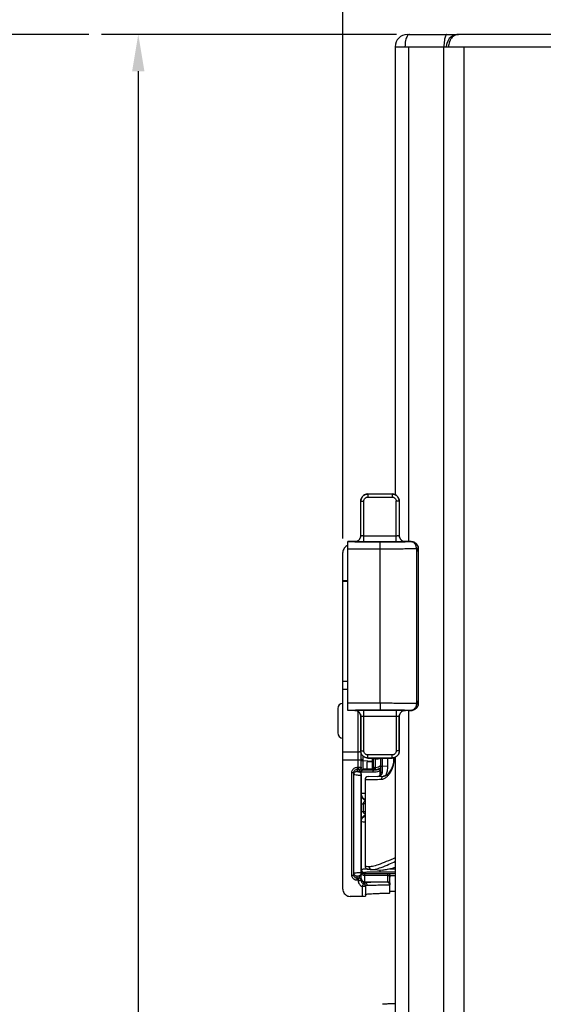
# Model space of a CAD drawing. Units: inches. Extents: x 236.2 to 252.6, y 206.6 to 227.7.
# Drawn here: x 244.3 to 246.8, y 220.4 to 225.2 of the extents above; entities that cross this region are included whole.
import ezdxf

# ---------------------------------------------------------------- set-up
doc = ezdxf.new("R2010")
doc.units = ezdxf.units.IN
doc.header["$MEASUREMENT"] = 0
doc.layers.add('A-DTL-3', color=7, linetype='Continuous')
doc.styles.add('ARIALB', font='ARIALBD.TTF')
doc.dimstyles.get("Standard").update_dxf_attribs({"dimtxt": 0.18, "dimasz": 0.18, "dimexe": 0.18, "dimexo": 0.0625, "dimgap": 0.09, "dimtad": 0, "dimzin": 0, "dimdsep": 46, "dimtxsty": 'ARIALB', "dimcen": 0.09, "dimclrt": 256, "dimadec": 0, "dimazin": 0, "dimtfac": 1, "dimtofl": 0, "dimtmove": 0, "dimatfit": 3, "dimfxl": 1, "dimtolj": 1, "dimtzin": 0, "dimarcsym": 0})

# ---------------------------------------------------------------- blocks, each defined once
blk = doc.blocks.new('*D51')
at = {"layer": 'A-DTL-3', "color": 0, "lineweight": -2}
for p, q in [((246.0993, 225.0952), (244.6556, 225.0952)), ((244.8356, 224.9152), (244.8356, 218.9068)), ((244.8356, 209.6471), (244.8356, 215.6556)), ((246.0993, 209.4671), (244.6556, 209.4671))]:
    blk.add_line(p, q, dxfattribs=at)
at = {"layer": 'A-DTL-3', "color": 0}
for points in [[(244.8056, 224.9152), (244.8656, 224.9152), (244.8356, 225.0952)], [(244.8056, 209.6471), (244.8656, 209.6471), (244.8356, 209.4671)]]:
    blk.add_solid(points, dxfattribs=at)
at = {"layer": 'Defpoints', "color": 0}
for p in [(246.1618, 225.0952), (244.8356, 209.4671), (246.1618, 209.4671)]:
    blk.add_point(p, dxfattribs=at)
at = {"layer": 'A-DTL-3', "insert": (244.8356, 217.2812), "char_height": 0.18, "attachment_point": 5, "rotation": 90, "style": 'ARIALB'}
blk.add_mtext('\\A1;ORDERED SHADE WIDTH', dxfattribs=at)
blk = doc.blocks.new('*D52')
at = {"layer": 'A-DTL-3', "color": 0, "lineweight": -2}
for p, q in [((245.837, 222.631), (245.837, 226.5032)), ((249.3786, 225.0977), (249.3786, 226.5032)), ((246.017, 226.3232), (246.4982, 226.3232)), ((249.1986, 226.3232), (248.7174, 226.3232))]:
    blk.add_line(p, q, dxfattribs=at)
at = {"layer": 'A-DTL-3', "color": 0}
for points in [[(246.017, 226.3532), (246.017, 226.2932), (245.837, 226.3232)], [(249.1986, 226.3532), (249.1986, 226.2932), (249.3786, 226.3232)]]:
    blk.add_solid(points, dxfattribs=at)
at = {"layer": 'Defpoints', "color": 0}
for p in [(249.3786, 226.3232), (249.3786, 225.0352), (245.837, 222.5685)]:
    blk.add_point(p, dxfattribs=at)
at = {"layer": 'A-DTL-3', "insert": (247.6078, 226.3232), "char_height": 0.18, "attachment_point": 5, "style": 'ARIALB'}
blk.add_mtext('\\A1;STACK HEIGHT *', dxfattribs=at)
blk = doc.blocks.new('*D54')
at = {"layer": 'A-DTL-3', "color": 0, "lineweight": -2}
for p, q in [((244.5931, 225.0952), (243.7059, 225.0952)), ((243.8859, 224.9152), (243.8859, 221.0102)), ((243.8859, 209.6471), (243.8859, 213.5522)), ((244.5931, 209.4671), (243.7059, 209.4671))]:
    blk.add_line(p, q, dxfattribs=at)
at = {"layer": 'A-DTL-3', "color": 0}
for points in [[(243.8559, 224.9152), (243.9159, 224.9152), (243.8859, 225.0952)], [(243.8559, 209.6471), (243.9159, 209.6471), (243.8859, 209.4671)]]:
    blk.add_solid(points, dxfattribs=at)
at = {"layer": 'Defpoints', "color": 0}
for p in [(244.6556, 225.0952), (243.8859, 209.4671), (244.6556, 209.4671)]:
    blk.add_point(p, dxfattribs=at)
at = {"layer": 'A-DTL-3', "insert": (243.8859, 217.2812), "char_height": 0.18, "attachment_point": 5, "rotation": 90, "style": 'ARIALB'}
blk.add_mtext('\\A1;EXTERNAL BATTERY PACK FOR SHADES 14 1/2" TO 20 1/2"', dxfattribs=at)

msp = doc.modelspace()

# ---------------------------------------------------------------- linework, layer by layer
at = {"color": 7, "linetype": 'Continuous'}
for p, q in [((246.1521, 225.0952), (246.4015, 225.0952)), ((247.6122, 225.0952), (246.402, 225.0952)), ((246.0921, 225.0352), (249.3786, 225.0352)), ((246.0946, 222.8439), (246.0946, 225.0352)), ((246.3296, 209.5271), (246.3296, 225.0352)), ((246.4296, 209.5271), (246.4296, 225.0352)), ((245.9591, 222.8486), (246.0771, 222.8486)), ((245.9241, 222.6456), (245.9241, 222.8136)), ((246.1121, 222.8136), (246.1121, 222.6456)), ((245.8606, 221.7906), (245.8606, 222.6156)), ((245.8941, 222.6156), (245.8606, 222.6156)), ((246.1706, 222.6156), (246.1421, 222.6156)), ((246.1789, 222.6151), (246.179, 222.6151)), ((246.2044, 222.5901), (246.2043, 222.5905)), ((246.2044, 222.5898), (246.2044, 222.5901)), ((245.8366, 220.9165), (245.8366, 222.5633)), ((246.2052, 222.5682), (246.2052, 221.8381)), ((246.2054, 222.5743), (246.2055, 222.5774)), ((246.2056, 222.5814), (246.2056, 222.582)), ((246.2056, 221.8276), (246.2055, 221.8291)), ((246.2056, 221.8261), (246.2056, 221.8276)), ((246.2056, 221.8259), (246.2056, 221.8261)), ((246.2056, 221.8256), (246.2056, 221.8259)), ((245.8111, 221.7996), (245.8111, 221.6807)), ((245.8941, 221.7906), (245.8606, 221.7906)), ((246.1706, 221.7906), (246.1421, 221.7906)), ((245.9241, 221.7606), (245.9241, 221.5926)), ((246.1121, 221.5926), (246.1121, 221.7606)), ((245.9266, 220.9583), (245.9266, 221.5797)), ((245.9546, 221.5055), (245.9546, 221.5395)), ((245.9816, 221.5393), (245.9546, 221.5395)), ((245.9591, 221.5576), (246.0771, 221.5576)), ((245.9816, 221.5069), (245.9816, 221.5576)), ((245.9866, 221.5109), (245.9866, 221.5534)), ((246.0216, 221.4832), (246.0216, 221.5576)), ((246.0549, 221.5576), (246.0549, 221.5189)), ((246.0946, 212.5939), (246.0946, 221.5623)), ((245.8906, 220.9851), (245.8906, 221.4875)), ((245.9451, 221.4524), (245.9451, 221.0293)), ((245.9599, 221.4674), (246.0378, 221.4687)), ((245.9592, 221.0143), (245.9594, 221.0142)), ((245.9594, 221.0142), (245.9597, 221.0142)), ((245.9597, 221.0142), (245.96, 221.0142)), ((245.96, 221.0142), (245.9604, 221.0142)), ((245.9604, 221.0142), (245.9611, 221.0141)), ((245.9611, 221.0141), (245.962, 221.014)), ((245.962, 221.014), (245.9633, 221.0139)), ((245.9633, 221.0139), (245.9655, 221.0137)), ((245.9655, 221.0137), (245.9694, 221.0135)), ((245.9694, 221.0135), (245.978, 221.0129)), ((245.9782, 221.0129), (245.9786, 221.0129)), ((245.9787, 221.0129), (246.0316, 221.0101)), ((246.0666, 220.8978), (246.0666, 220.9828)), ((245.9466, 220.9346), (245.9466, 220.8817)), ((245.9316, 220.8815), (245.8716, 220.8815))]:
    msp.add_line(p, q, dxfattribs=at)
at = {"color": 9, "linetype": 'Continuous'}
for p, q in [((246.1597, 222.6156), (246.1597, 225.0352)), ((245.9591, 222.8486), (245.9592, 222.8486)), ((245.9592, 222.8486), (245.9592, 222.8336)), ((245.9592, 222.8486), (246.0771, 222.8486)), ((245.9592, 222.8336), (246.0771, 222.8336)), ((246.0771, 222.8486), (246.0771, 222.8336)), ((246.0771, 222.8486), (246.0771, 222.8486)), ((245.9241, 222.8136), (245.9242, 222.8136)), ((245.9242, 222.6456), (245.9242, 222.8136)), ((245.9242, 222.8136), (245.9392, 222.8136)), ((245.9392, 222.6148), (245.9392, 222.8136)), ((246.0971, 222.6148), (246.0971, 222.8136)), ((246.1121, 222.8136), (246.0971, 222.8136)), ((246.1121, 222.8136), (246.1121, 222.6456)), ((246.1121, 222.8136), (246.1121, 222.8136)), ((245.9241, 222.6456), (245.9242, 222.6456)), ((245.9392, 222.6448), (246.0971, 222.6448)), ((246.1121, 222.6456), (246.1121, 222.6456)), ((246.0181, 222.6143), (245.8606, 222.6143)), ((245.8941, 222.6156), (245.8942, 222.6156)), ((245.9392, 222.6148), (246.0971, 222.6148)), ((246.0181, 222.5793), (246.0181, 222.6143)), ((246.1421, 222.6156), (246.1421, 222.6156)), ((246.1706, 222.6156), (246.1706, 222.6156)), ((246.2041, 222.5912), (246.2041, 222.5911)), ((246.0181, 222.5793), (245.8606, 222.5793)), ((246.0181, 221.827), (246.0181, 222.5793)), ((246.1967, 222.5805), (246.1967, 221.8257)), ((246.205, 222.5682), (246.205, 221.8381)), ((246.2052, 222.5682), (246.205, 222.5682)), ((246.2056, 222.5804), (246.2056, 222.5806)), ((246.2056, 222.5803), (246.2056, 222.5804)), ((245.8606, 222.424), (245.8366, 222.424)), ((245.8606, 222.4212), (245.8366, 222.4212)), ((245.8606, 221.9317), (245.8366, 221.9317)), ((245.8606, 221.8928), (245.8366, 221.8928)), ((245.8606, 221.827), (246.0181, 221.827)), ((246.0181, 221.827), (246.0181, 221.792)), ((246.2052, 221.8381), (246.205, 221.8381)), ((246.2056, 221.8259), (246.2056, 221.8257)), ((246.2056, 221.8242), (246.2056, 221.8242)), ((245.8606, 221.792), (246.0181, 221.792)), ((245.8942, 221.7907), (245.8941, 221.7906)), ((245.9116, 221.5486), (245.9116, 221.785)), ((245.9392, 221.5927), (245.9392, 221.7915)), ((246.0971, 221.7915), (245.9392, 221.7915)), ((246.0971, 221.7915), (246.0971, 221.5927)), ((246.1421, 221.7906), (246.1421, 221.7907)), ((246.1597, 212.3656), (246.1597, 221.7906)), ((246.1706, 221.7907), (246.1706, 221.7906)), ((245.9242, 221.7607), (245.9241, 221.7606)), ((245.9242, 221.5927), (245.9242, 221.7607)), ((246.0971, 221.7615), (245.9392, 221.7615)), ((246.1121, 221.7607), (246.1121, 221.5927)), ((246.1121, 221.7606), (246.1121, 221.7607)), ((245.8366, 221.5875), (245.9116, 221.5875)), ((245.9242, 221.5927), (245.9241, 221.5926)), ((245.9242, 221.5927), (245.9392, 221.5927)), ((245.9592, 221.5577), (245.9592, 221.5727)), ((246.0771, 221.5727), (245.9592, 221.5727)), ((246.0771, 221.5577), (246.0771, 221.5727)), ((246.1121, 221.5927), (246.0971, 221.5927)), ((246.1121, 221.5926), (246.1121, 221.5927)), ((245.8366, 221.5486), (245.9266, 221.5486)), ((245.9116, 221.5125), (245.9116, 221.5486)), ((245.9361, 221.5065), (245.9361, 221.5663)), ((245.9816, 221.5413), (245.9361, 221.5437)), ((245.9592, 221.5577), (245.9591, 221.5576)), ((246.0771, 221.5577), (245.9592, 221.5577)), ((245.9816, 221.5523), (245.9866, 221.5523)), ((245.9966, 221.5114), (245.9966, 221.5576)), ((245.9966, 221.5537), (246.0063, 221.5537)), ((246.0063, 221.5537), (246.0063, 221.5576)), ((246.0303, 221.5185), (246.0303, 221.5576)), ((246.0771, 221.5576), (246.0771, 221.5577)), ((246.085, 221.5486), (246.085, 221.5586)), ((245.8806, 220.9851), (245.8806, 221.4875)), ((245.8806, 221.4875), (245.8906, 221.4875)), ((245.9056, 221.5125), (245.9056, 221.5025)), ((245.9056, 221.5125), (245.9116, 221.5125)), ((245.9056, 221.5025), (245.9056, 221.4928)), ((245.9056, 221.5025), (245.9116, 221.5025)), ((245.9116, 221.5125), (245.9116, 221.5025)), ((245.9166, 221.5024), (245.9166, 221.4905)), ((245.9361, 221.5065), (245.9546, 221.5055)), ((245.9546, 221.5055), (245.9816, 221.5069)), ((245.9766, 221.502), (245.9766, 221.5009)), ((245.9816, 221.512), (245.9866, 221.512)), ((245.9866, 221.498), (245.9867, 221.5006)), ((245.9983, 221.5015), (245.9966, 221.5114)), ((246.0129, 221.503), (246.0166, 221.4938)), ((246.0166, 221.4938), (246.0166, 221.4721)), ((246.0216, 221.5185), (246.0303, 221.5185)), ((246.0303, 221.5185), (246.0549, 221.5189)), ((245.9262, 221.4738), (245.9262, 220.9988)), ((245.9266, 221.4738), (245.9262, 221.4738)), ((246.0378, 221.4687), (246.0379, 221.4687)), ((245.9266, 221.3335), (245.9354, 221.3335)), ((245.9451, 221.3336), (245.9354, 221.3335)), ((245.9354, 221.3335), (245.9354, 221.2968)), ((245.9266, 221.2968), (245.9354, 221.2968)), ((245.9354, 221.2968), (245.9451, 221.2966)), ((245.9266, 220.9988), (245.9262, 220.9988)), ((245.9416, 220.9982), (245.9416, 220.9489)), ((246.0166, 221.0109), (246.0166, 220.9995)), ((246.0946, 220.9995), (246.0166, 220.9995)), ((246.0946, 221.0145), (246.064, 221.0145)), ((245.8806, 220.9851), (245.8906, 220.9851)), ((245.9056, 220.9601), (245.9056, 220.9797)), ((245.9166, 220.9701), (245.9056, 220.9701)), ((245.9116, 220.9601), (245.9056, 220.9601)), ((245.9116, 220.9583), (245.9116, 220.9601)), ((245.9116, 220.9583), (245.9266, 220.9583)), ((245.9166, 220.982), (245.9166, 220.9701)), ((245.9366, 220.9488), (245.9366, 220.9442)), ((246.0566, 220.9923), (245.9416, 220.9923)), ((246.0566, 220.9841), (245.9416, 220.9841)), ((245.9416, 220.9532), (246.0566, 220.9532)), ((246.0566, 220.9532), (246.0566, 220.9928)), ((246.0566, 220.9514), (246.0566, 220.9532)), ((245.9366, 220.9442), (245.9316, 220.93)), ((245.9316, 220.93), (245.9316, 220.8815)), ((245.9466, 220.93), (245.9316, 220.93)), ((246.0641, 220.9364), (246.0641, 220.8977))]:
    msp.add_line(p, q, dxfattribs=at)
at = {"color": 7, "linetype": 'Continuous'}
for points in [[(246.2022, 222.5961), (246.2009, 222.5985), (246.1995, 222.6007), (246.198, 222.6028), (246.1963, 222.6048), (246.1944, 222.6067), (246.1924, 222.6084), (246.1903, 222.61), (246.188, 222.6114), (246.1856, 222.6127), (246.1831, 222.6138), (246.1806, 222.6147), (246.179, 222.6151)], [(246.2056, 222.582), (246.2056, 222.5821), (246.2056, 222.5827), (246.2055, 222.5832), (246.2055, 222.5837), (246.2055, 222.5842), (246.2054, 222.5847), (246.2053, 222.5852), (246.2053, 222.5856), (246.2052, 222.5861), (246.2052, 222.5865), (246.2051, 222.5868), (246.205, 222.5872), (246.205, 222.5875), (246.2049, 222.5879), (246.2048, 222.5882), (246.2048, 222.5884), (246.2047, 222.5887), (246.2047, 222.5889), (246.2046, 222.5891), (246.2046, 222.5893), (246.2045, 222.5895), (246.2044, 222.5898)], [(246.2052, 222.5682), (246.2052, 222.5697), (246.2052, 222.5712), (246.2053, 222.5728), (246.2054, 222.5743)], [(246.2055, 222.5774), (246.2056, 222.5789), (246.2056, 222.5804)], [(246.2056, 222.5803), (246.2056, 222.5809), (246.2056, 222.5814)], [(246.2055, 221.8291), (246.2053, 221.8322), (246.2053, 221.8337), (246.2052, 221.8353), (246.2052, 221.8368), (246.2052, 221.8381)], [(246.2056, 221.8242), (246.2056, 221.8245), (246.2056, 221.825), (246.2056, 221.8256)], [(246.0853, 221.5516), (246.0847, 221.5448), (246.0837, 221.538), (246.0824, 221.5312), (246.0808, 221.5245), (246.0788, 221.5179), (246.0765, 221.5117), (246.0739, 221.5056), (246.0711, 221.4999), (246.068, 221.4946), (246.0648, 221.4897), (246.0615, 221.4852), (246.058, 221.4811), (246.0546, 221.4777), (246.0512, 221.4747), (246.0478, 221.4723), (246.0446, 221.4706), (246.0416, 221.4694), (246.039, 221.4688), (246.0379, 221.4687)], [(246.0855, 221.5587), (246.0855, 221.5584), (246.0853, 221.5516)], [(245.9451, 221.0293), (245.9453, 221.0272), (245.9457, 221.0253), (245.9463, 221.0235), (245.9471, 221.0219), (245.9481, 221.0204), (245.9492, 221.0191), (245.9503, 221.018), (245.9516, 221.017), (245.9527, 221.0163), (245.9537, 221.0157), (245.9546, 221.0153), (245.9554, 221.0151), (245.956, 221.0149), (245.9565, 221.0148), (245.9568, 221.0147), (245.9572, 221.0146), (245.9574, 221.0145), (245.9577, 221.0145), (245.9579, 221.0145), (245.958, 221.0144), (245.9582, 221.0144), (245.9584, 221.0144), (245.9585, 221.0144), (245.9586, 221.0143), (245.9588, 221.0143), (245.9589, 221.0143), (245.9592, 221.0143)]]:
    msp.add_lwpolyline(points, dxfattribs=at)
for centre, radius, start, end in [((246.1521, 225.0352), 0.06, 90, 180), ((246.4021, 225.0352), 0.06, 97.2559, 180.017), ((245.8366, 221.7996), 0.0255, 90, 180), ((245.8366, 221.6806), 0.0255, 180, 270), ((246.0066, 221.4832), 0.015, 271.0014, 0.0004), ((245.9601, 221.4524), 0.015, 91.0014, 180)]:
    msp.add_arc(centre, radius, start, end, dxfattribs=at)
at = {"color": 9, "linetype": 'Continuous'}
for points, start_tangent, end_tangent in [([(246.1618, 225.0952), (246.1562, 225.0932), (246.1511, 225.0872), (246.1466, 225.0776), (246.1432, 225.0652), (246.1411, 225.0507), (246.1403, 225.0355)], (-1, 0), (-0.001775, -0.999998)), ([(246.3457, 225.0952), (246.3419, 225.0932), (246.3383, 225.0872), (246.3352, 225.0776), (246.3329, 225.0652), (246.3314, 225.0507), (246.3309, 225.0352)], (-1, 0), (0, -1)), ([(246.389, 225.0929), (246.3856, 225.0916), (246.376, 225.0857), (246.368, 225.0777), (246.3617, 225.0681), (246.3572, 225.0576), (246.3546, 225.0465), (246.3537, 225.0356)], (-0.943133, -0.332416), (-0.005403, -0.999985)), ([(246.3925, 225.094), (246.389, 225.0929)], (-0.968933, -0.247323), (-0.943133, -0.332416)), ([(246.3961, 225.0947), (246.3925, 225.094)], (-0.987669, -0.156555), (-0.968933, -0.247323)), ([(246.3946, 225.0947), (246.3951, 225.0948), (246.3956, 225.0948), (246.3961, 225.0947)], (0.991992, 0.1263), (0.992294, -0.123908)), ([(246.402, 225.0952), (246.3991, 225.0951), (246.3961, 225.0947)], (-1, 0), (-0.987669, -0.156558)), ([(246.1403, 225.0355), (246.1403, 225.0352)], (-0.001775, -0.999998), (0, -1)), ([(245.9242, 222.8136), (245.9251, 222.8214), (245.9277, 222.8288), (245.9318, 222.8354), (245.9374, 222.8409), (245.944, 222.8451), (245.9514, 222.8477), (245.9592, 222.8486)], (0.00024, 1), (1, 0.000237)), ([(245.9392, 222.8136), (245.9397, 222.818), (245.9412, 222.8222), (245.9436, 222.826), (245.9467, 222.8292), (245.9505, 222.8316), (245.9548, 222.8331), (245.9592, 222.8336)], (0.000234, 1), (1, 0.000226)), ([(246.0771, 222.8486), (246.0849, 222.8477), (246.0923, 222.8451), (246.0989, 222.8409), (246.1045, 222.8354), (246.1086, 222.8288), (246.1112, 222.8214), (246.1121, 222.8136)], (1, -0.000237), (0.00024, -1)), ([(246.0771, 222.8336), (246.0815, 222.8331), (246.0858, 222.8316), (246.0896, 222.8292), (246.0927, 222.826), (246.0951, 222.8222), (246.0966, 222.818), (246.0971, 222.8136)], (1, -0.000226), (0.000234, -1)), ([(245.8942, 222.6156), (245.902, 222.6166), (245.9092, 222.6196), (245.9154, 222.6244), (245.9202, 222.6306), (245.9232, 222.6378), (245.9242, 222.6456)], (1, 0.000305), (0.000305, 1)), ([(245.9242, 222.6456), (245.9246, 222.6454), (245.9258, 222.6452), (245.9276, 222.6451), (245.9299, 222.645), (245.9328, 222.6449), (245.9359, 222.6448), (245.9392, 222.6448)], (0.314594, -0.949226), (1, 0.000015)), ([(246.0971, 222.6448), (246.1004, 222.6448), (246.1035, 222.6449), (246.1064, 222.645), (246.1087, 222.6451), (246.1105, 222.6452), (246.1117, 222.6454), (246.1121, 222.6456)], (1, -0.000015), (0.314592, 0.949227)), ([(246.1421, 222.6156), (246.1343, 222.6166), (246.1271, 222.6196), (246.1209, 222.6244), (246.1161, 222.6306), (246.1131, 222.6378), (246.1121, 222.6456)], (-1, 0.000305), (-0.000305, 1)), ([(245.8942, 222.6156), (245.8955, 222.6154), (245.8989, 222.6152), (245.9043, 222.6151), (245.9114, 222.615), (245.9199, 222.6149), (245.9293, 222.6148), (245.9392, 222.6148)], (0.707138, -0.707076), (1, 0.000132)), ([(246.1695, 222.6155), (246.1498, 222.6151), (246.1272, 222.6148), (246.102, 222.6146), (246.0749, 222.6144), (246.0468, 222.6143), (246.0181, 222.6143)], (-0.999769, -0.02149), (-1, -0.000001)), ([(246.0971, 222.6148), (246.107, 222.6148), (246.1164, 222.6149), (246.1249, 222.615), (246.132, 222.6151), (246.1374, 222.6152), (246.1408, 222.6154), (246.1421, 222.6156)], (1, -0.000132), (0.707129, 0.707084)), ([(246.1706, 222.6156), (246.1706, 222.6156), (246.1704, 222.6155), (246.17, 222.6155), (246.1695, 222.6155)], (-0.00659, -0.999978), (-0.999769, -0.021498)), ([(246.1967, 222.5805), (246.1957, 222.5895), (246.193, 222.5979), (246.1886, 222.6051), (246.183, 222.6107), (246.1765, 222.6142), (246.1695, 222.6155)], (-0.008541, 0.999964), (-0.9999, 0.014169)), ([(246.2049, 222.5879), (246.2041, 222.5908), (246.2005, 222.5989), (246.1949, 222.6058), (246.1877, 222.6111), (246.1795, 222.6144), (246.1706, 222.6156)], (-0.21017, 0.977665), (-1, 0)), ([(246.2041, 222.5911), (246.2042, 222.5906), (246.2047, 222.589), (246.205, 222.5872)], (0.001758, -0.999998), (0.191775, -0.981439)), ([(246.2043, 222.5905), (246.2041, 222.5911)], (-0.231887, 0.972743), (-0.294125, 0.955767)), ([(246.2056, 222.582), (246.2049, 222.5879)], (-0.041969, 0.999119), (-0.21017, 0.977665)), ([(246.205, 222.5872), (246.2052, 222.5861), (246.2056, 222.582)], (0.191775, -0.981439), (0.041357, -0.999144)), ([(246.1967, 222.5805), (246.1735, 222.5802), (246.1467, 222.5798), (246.117, 222.5796), (246.0851, 222.5794), (246.0519, 222.5793), (246.0181, 222.5793)], (-0.999834, -0.018221), (-1, -0.000001)), ([(246.2038, 222.5806), (246.2031, 222.5805), (246.2004, 222.5805), (246.1967, 222.5805)], (-0.999936, -0.011279), (-0.999996, -0.0027)), ([(246.2044, 222.5806), (246.2038, 222.5806)], (-0.999987, -0.005105), (-0.999936, -0.011279)), ([(246.2056, 222.5806), (246.2049, 222.5806), (246.2044, 222.5806)], (-0.997345, -0.072821), (-0.999987, -0.005105)), ([(246.2055, 222.5779), (246.2054, 222.5766), (246.2051, 222.5724), (246.205, 222.5682)], (-0.066921, -0.997758), (-0.000049, -1)), ([(246.2056, 222.5793), (246.2055, 222.5779)], (-0.054091, -0.998536), (-0.066921, -0.997758)), ([(246.2056, 222.582), (246.2056, 222.5816)], (0.041233, -0.99915), (0.018687, -0.999825)), ([(246.2056, 222.5816), (246.2056, 222.5813), (246.2056, 222.5806)], (0.018687, -0.999825), (-0.022802, -0.99974)), ([(246.2056, 222.5806), (246.2056, 222.5793)], (-0.031922, -0.99949), (-0.054091, -0.998536)), ([(246.0181, 221.827), (246.0519, 221.827), (246.0851, 221.8268), (246.117, 221.8267), (246.1467, 221.8264), (246.1735, 221.8261), (246.1967, 221.8257)], (1, -0.000001), (0.999834, -0.018221)), ([(246.1967, 221.8257), (246.1957, 221.8167), (246.193, 221.8083), (246.1886, 221.8011), (246.183, 221.7956), (246.1765, 221.792), (246.1695, 221.7907)], (-0.008541, -0.999964), (-0.9999, -0.014168)), ([(246.2056, 221.8242), (246.2041, 221.8154), (246.2005, 221.8073), (246.1949, 221.8004), (246.1877, 221.7951), (246.1795, 221.7918), (246.1706, 221.7907)], (-0.041967, -0.999119), (-1, 0)), ([(246.1967, 221.8257), (246.2004, 221.8257), (246.2031, 221.8257), (246.2049, 221.8257), (246.2056, 221.8257)], (0.999996, -0.0027), (0.997344, -0.072838)), ([(246.205, 221.8381), (246.2051, 221.8349), (246.2053, 221.8318), (246.2055, 221.8287)], (0.000014, -1), (0.068074, -0.99768)), ([(246.2055, 221.8287), (246.2056, 221.8259)], (0.068074, -0.99768), (0.036719, -0.999326)), ([(246.2056, 221.8259), (246.2056, 221.8257)], (0.036719, -0.999326), (0.031654, -0.999499)), ([(246.2056, 221.8257), (246.2056, 221.8249), (246.2056, 221.8247)], (0.022848, -0.999739), (-0.019271, -0.999814)), ([(246.2056, 221.8247), (246.2056, 221.8245)], (-0.019271, -0.999814), (-0.030181, -0.999544)), ([(246.2056, 221.8245), (246.2056, 221.8242)], (-0.030181, -0.999544), (-0.041282, -0.999148)), ([(245.9392, 221.7915), (245.9293, 221.7914), (245.9199, 221.7914), (245.9114, 221.7913), (245.9043, 221.7912), (245.8989, 221.791), (245.8955, 221.7909), (245.8942, 221.7907)], (-1, 0.000133), (-0.706956, -0.707257)), ([(245.8942, 221.7907), (245.902, 221.7897), (245.9092, 221.7867), (245.9154, 221.7819), (245.9202, 221.7757), (245.9232, 221.7685), (245.9242, 221.7607)], (1, -0.000305), (0.000305, -1)), ([(246.0181, 221.792), (246.0468, 221.792), (246.0749, 221.7919), (246.102, 221.7917), (246.1272, 221.7914), (246.1498, 221.7911), (246.1695, 221.7907)], (1, -0.000001), (0.999769, -0.02149)), ([(246.1421, 221.7907), (246.1408, 221.7909), (246.1374, 221.791), (246.132, 221.7912), (246.1249, 221.7913), (246.1164, 221.7914), (246.107, 221.7914), (246.0971, 221.7915)], (-0.706965, 0.707248), (-1, -0.000133)), ([(246.1421, 221.7907), (246.1343, 221.7897), (246.1271, 221.7867), (246.1209, 221.7819), (246.1161, 221.7757), (246.1131, 221.7685), (246.1121, 221.7607)], (-1, -0.000305), (-0.000305, -1)), ([(246.1695, 221.7907), (246.17, 221.7907), (246.1704, 221.7907), (246.1706, 221.7907), (246.1706, 221.7907)], (0.999769, -0.021498), (0.00659, -0.999978)), ([(245.9392, 221.7615), (245.9359, 221.7614), (245.9328, 221.7614), (245.9299, 221.7613), (245.9276, 221.7612), (245.9258, 221.761), (245.9246, 221.7609), (245.9242, 221.7607)], (-1, 0.000015), (-0.314561, -0.949237)), ([(246.1121, 221.7607), (246.1117, 221.7609), (246.1105, 221.761), (246.1087, 221.7612), (246.1064, 221.7613), (246.1035, 221.7614), (246.1004, 221.7614), (246.0971, 221.7615)], (-0.314563, 0.949237), (-1, -0.000015)), ([(245.9116, 221.5875), (245.9174, 221.5882), (245.9222, 221.5903), (245.9242, 221.5919)], (1, 0), (0.711315, 0.702873)), ([(245.9592, 221.5577), (245.9514, 221.5586), (245.944, 221.5612), (245.9374, 221.5653), (245.9318, 221.5709), (245.9277, 221.5775), (245.9251, 221.5849), (245.9242, 221.5927)], (-1, 0.000237), (-0.00024, 1)), ([(245.9592, 221.5727), (245.9548, 221.5732), (245.9505, 221.5747), (245.9467, 221.577), (245.9436, 221.5802), (245.9412, 221.584), (245.9397, 221.5882), (245.9392, 221.5927)], (-1, 0.000226), (-0.000234, 1)), ([(246.1121, 221.5927), (246.1112, 221.5849), (246.1086, 221.5775), (246.1045, 221.5709), (246.0989, 221.5653), (246.0923, 221.5612), (246.0849, 221.5586), (246.0771, 221.5577)], (-0.00024, -1), (-1, -0.000237)), ([(246.0971, 221.5927), (246.0966, 221.5882), (246.0951, 221.584), (246.0927, 221.5802), (246.0896, 221.577), (246.0858, 221.5747), (246.0815, 221.5732), (246.0771, 221.5727)], (-0.000234, -1), (-1, -0.000226)), ([(245.9266, 221.5536), (245.9274, 221.5499), (245.9294, 221.5468), (245.9303, 221.5459)], (0, -1), (0.774582, -0.632473)), ([(245.9303, 221.5459), (245.9325, 221.5446), (245.9361, 221.5437)], (0.774582, -0.632473), (0.99863, -0.052319)), ([(245.9866, 221.5523), (245.9865, 221.5542), (245.9858, 221.5563), (245.9851, 221.5576)], (0, 1), (-0.532845, 0.846213)), ([(245.9966, 221.5537), (245.9935, 221.5537), (245.9908, 221.5536), (245.9886, 221.5536), (245.9871, 221.5535), (245.9866, 221.5534)], (-1, 0.000005), (-0.000004, -1)), ([(246.0063, 221.5537), (246.0125, 221.5547), (246.0181, 221.5575), (246.0182, 221.5576)], (1, -0.000044), (0.805406, 0.592723)), ([(246.0544, 221.469), (246.0641, 221.4805), (246.0747, 221.4986), (246.0824, 221.5186), (246.0869, 221.5392), (246.0882, 221.553)], (0.708366, 0.705845), (0.047022, 0.998894)), ([(246.0882, 221.553), (246.0884, 221.5598)], (0.047022, 0.998894), (0.000127, 1)), ([(245.8806, 221.4875), (245.8819, 221.4952), (245.8854, 221.5022), (245.891, 221.5077), (245.8979, 221.5112), (245.9056, 221.5125)], (-0.000091, 1), (1, -0.000006)), ([(245.8906, 221.4778), (245.8946, 221.4765), (245.9065, 221.4751), (245.9262, 221.4738)], (0.000257, -1), (0.998464, -0.055413)), ([(245.8908, 221.4798), (245.8918, 221.4836), (245.895, 221.4884), (245.8981, 221.4908)], (0.131374, 0.991333), (0.865889, 0.500236)), ([(245.8981, 221.4908), (245.8999, 221.4917), (245.9056, 221.4928)], (0.865889, 0.500236), (1, 0)), ([(245.9056, 221.4928), (245.9069, 221.4921), (245.9105, 221.4913), (245.9166, 221.4905)], (0.000758, -1), (0.994723, -0.102596)), ([(245.9116, 221.5125), (245.9136, 221.5125), (245.9157, 221.5125), (245.9178, 221.5124), (245.92, 221.5124), (245.9221, 221.5124), (245.924, 221.5124), (245.9254, 221.5124), (245.9263, 221.5124), (245.9266, 221.5124)], (1, 0), (-0.001961, -0.999998)), ([(245.9116, 221.5025), (245.9123, 221.5025), (245.913, 221.5025), (245.9137, 221.5024), (245.9144, 221.5024), (245.9151, 221.5024), (245.9158, 221.5024), (245.9162, 221.5024), (245.9165, 221.5024), (245.9166, 221.5024)], (1, 0), (-0.002332, -0.999997)), ([(245.9266, 221.5005), (245.9253, 221.4955), (245.9216, 221.4919), (245.9166, 221.4905)], (0, -1), (-1, 0)), ([(245.9166, 221.4905), (245.9173, 221.4903), (245.918, 221.4901), (245.9186, 221.4897), (245.9192, 221.4894), (245.9198, 221.489), (245.9203, 221.4886), (245.9208, 221.4881), (245.9213, 221.4877), (245.9218, 221.4871), (245.9222, 221.4866), (245.9227, 221.486), (245.9231, 221.4853), (245.9235, 221.4847), (245.9239, 221.484), (245.9242, 221.4833), (245.9245, 221.4826), (245.9248, 221.4819), (245.925, 221.4813), (245.9252, 221.4805), (245.9254, 221.4798), (245.9256, 221.4791), (245.9258, 221.4783), (245.9259, 221.4773), (245.9261, 221.4763), (245.9262, 221.4751), (245.9262, 221.4738)], (0.967277, -0.253723), (0.002574, -0.999997)), ([(245.9267, 221.4933), (245.9266, 221.492)], (-0.131373, -0.991333), (0, -1)), ([(245.9268, 221.4911), (245.9266, 221.4893)], (-0.175935, -0.984402), (0, -1)), ([(245.9829, 221.488), (245.9643, 221.4882), (245.9485, 221.4884), (245.9366, 221.4887), (245.9292, 221.489), (245.9266, 221.4893)], (-0.99998, 0.00629), (-0.010029, 0.99995)), ([(245.928, 221.497), (245.9274, 221.4958), (245.9267, 221.4933)], (-0.500351, -0.865823), (-0.131373, -0.991333)), ([(245.9273, 221.4927), (245.9268, 221.4911)], (-0.340547, -0.940227), (-0.175935, -0.984402)), ([(245.9302, 221.497), (245.928, 221.4943), (245.9273, 221.4927)], (-0.76471, -0.644374), (-0.340547, -0.940227)), ([(245.9366, 221.502), (245.9328, 221.5012), (245.9296, 221.499), (245.928, 221.497)], (-1, 0), (-0.500351, -0.865823)), ([(245.9366, 221.4993), (245.9316, 221.498), (245.9302, 221.497)], (-1, 0), (-0.76471, -0.644374)), ([(245.9809, 221.4981), (245.9701, 221.4982), (245.9561, 221.4984), (245.9455, 221.4987), (245.9389, 221.499), (245.9366, 221.4993)], (-0.99998, 0.00626), (-0.018121, 0.999836)), ([(245.9766, 221.502), (245.9786, 221.5022), (245.9808, 221.5028), (245.9829, 221.5041), (245.9842, 221.5054)], (1, 0), (0.655257, 0.755406)), ([(245.9766, 221.5009), (245.9779, 221.5008), (245.9813, 221.5007), (245.9867, 221.5006)], (0.007196, -0.999974), (0.99995, -0.00997)), ([(245.9866, 221.498), (245.9809, 221.4981)], (-0.999975, 0.007076), (-0.99998, 0.00626)), ([(245.9854, 221.4974), (245.9848, 221.4966), (245.9834, 221.493), (245.9829, 221.488)], (-0.704233, -0.709969), (-0.006075, -0.999982)), ([(246.0166, 221.4938), (246.0054, 221.4905), (245.9942, 221.4886), (245.9829, 221.488)], (-0.94098, -0.338463), (-0.99998, 0.006263)), ([(245.9842, 221.5054), (245.9848, 221.5062), (245.9861, 221.5088), (245.9866, 221.512)], (0.655257, 0.755406), (0, 1)), ([(245.9866, 221.498), (245.9854, 221.4974)], (-0.999046, -0.043669), (-0.704233, -0.709969)), ([(245.9916, 221.5106), (245.989, 221.5107), (245.9873, 221.5108), (245.9866, 221.5109)], (-0.999797, 0.020132), (0.000008, 1)), ([(245.9891, 221.502), (245.9866, 221.5006)], (-0.668405, -0.743797), (-0.999544, -0.0302)), ([(245.9896, 221.4981), (245.9866, 221.498)], (-0.999396, -0.034749), (-0.999967, 0.008075)), ([(245.9916, 221.5106), (245.9909, 221.5056), (245.9891, 221.502)], (-0.007557, -0.999971), (-0.668405, -0.743797)), ([(245.9954, 221.4985), (245.9896, 221.4981)], (-0.992736, -0.120315), (-0.999396, -0.034749)), ([(245.9966, 221.5114), (245.994, 221.5108), (245.9916, 221.5106)], (-0.94699, -0.321262), (-0.999793, 0.020346)), ([(246.0071, 221.501), (246.0041, 221.5002), (245.9954, 221.4985)], (-0.95693, -0.29032), (-0.992736, -0.120315)), ([(245.9966, 221.5114), (246.0101, 221.5153), (246.0201, 221.5208)], (0.986038, 0.166521), (0.829939, 0.557854)), ([(246.0129, 221.503), (246.0071, 221.501)], (-0.926997, -0.375069), (-0.95693, -0.29032)), ([(246.0217, 221.496), (246.0166, 221.4938)], (-0.89902, -0.437908), (-0.926937, -0.375216)), ([(246.0201, 221.5208), (246.0217, 221.5218)], (0.829939, 0.557854), (0.812003, 0.583653)), ([(246.0216, 221.4832), (246.0228, 221.486), (246.026, 221.4881), (246.0304, 221.4891)], (-0.000163, 1), (0.997327, 0.073066)), ([(246.0245, 221.4752), (246.0261, 221.4771), (246.0281, 221.4799), (246.0294, 221.483), (246.0302, 221.486), (246.0304, 221.4891)], (0.713794, 0.700356), (-0.016888, 0.999857)), ([(246.0304, 221.4891), (246.0303, 221.4981), (246.0302, 221.5081), (246.0303, 221.5185)], (-0.016886, 0.999857), (0.003447, 0.999994)), ([(245.9451, 221.4524), (245.9493, 221.4525), (245.9632, 221.4527), (245.9883, 221.4531), (246.0247, 221.4538)], (0.999853, 0.017133), (0.999853, 0.017127)), ([(246.0069, 221.4682), (246.012, 221.4688), (246.0165, 221.4701), (246.0179, 221.4707)], (0.999845, 0.017591), (0.906739, 0.421693)), ([(246.0179, 221.4707), (246.0203, 221.472), (246.0236, 221.4744), (246.0245, 221.4752)], (0.906739, 0.421693), (0.713794, 0.700356)), ([(246.0247, 221.4538), (246.0377, 221.457), (246.0513, 221.4661), (246.0544, 221.469)], (0.999848, 0.017436), (0.708366, 0.705845)), ([(246.0378, 221.4687), (246.0328, 221.4675), (246.0285, 221.4643), (246.0257, 221.4594), (246.0247, 221.4538)], (-0.999847, -0.017515), (0.003557, -0.999994)), ([(245.9451, 221.3842), (245.9356, 221.384), (245.9289, 221.3838), (245.9266, 221.3836)], (-0.999788, 0.020592), (-0.009078, -0.999959)), ([(245.9266, 221.379), (245.9289, 221.3675), (245.9354, 221.3578), (245.9451, 221.3513)], (0, -1), (0.923825, -0.382815)), ([(245.9277, 221.3758), (245.9289, 221.3721), (245.9354, 221.3623), (245.9451, 221.3559)], (0.258218, -0.966087), (0.923825, -0.382815)), ([(245.9451, 221.3462), (245.944, 221.3456), (245.941, 221.3436), (245.9386, 221.3413), (245.9368, 221.3387), (245.9358, 221.3361), (245.9354, 221.3335)], (-0.897605, -0.4408), (-0.018257, -0.999833)), ([(245.9354, 221.2968), (245.9358, 221.2942), (245.9368, 221.2915), (245.9386, 221.289), (245.941, 221.2866), (245.944, 221.2846), (245.9451, 221.284)], (0.018255, -0.999833), (0.897605, -0.4408)), ([(245.9266, 221.2467), (245.9289, 221.2465), (245.9356, 221.2462), (245.9451, 221.246)], (0.009078, -0.999959), (0.999788, 0.020592)), ([(245.9269, 221.2551), (245.9277, 221.259)], (0.131374, 0.991333), (0.258218, 0.966087)), ([(245.9277, 221.259), (245.9289, 221.2627), (245.9354, 221.2724), (245.9451, 221.2789)], (0.258218, 0.966087), (0.923825, 0.382815)), ([(245.9277, 221.2545), (245.9289, 221.2582)], (0.258222, 0.966086), (0.382239, 0.924063)), ([(245.9289, 221.2582), (245.9354, 221.2679), (245.9451, 221.2744)], (0.382239, 0.924063), (0.923825, 0.382815)), ([(245.9644, 221.0279), (245.981, 221.0292), (246.0108, 221.0376), (246.0501, 221.0528), (246.0942, 221.072), (246.0946, 221.0722)], (0.998029, -0.062754), (0.913287, 0.407316)), ([(245.8906, 220.9947), (245.8946, 220.9961), (245.9065, 220.9974), (245.9262, 220.9988)], (0.000247, 1), (0.998464, 0.055413)), ([(245.9262, 220.9988), (245.9262, 220.9973), (245.926, 220.996), (245.9259, 220.9949), (245.9257, 220.9939), (245.9255, 220.993), (245.9252, 220.992), (245.925, 220.9912), (245.9247, 220.9903), (245.9243, 220.9895), (245.924, 220.9887), (245.9236, 220.988), (245.9232, 220.9873), (245.9227, 220.9866), (245.9223, 220.986), (245.9218, 220.9854), (245.9212, 220.9848), (245.9206, 220.9842), (245.92, 220.9837), (245.9194, 220.9832), (245.9187, 220.9828), (245.9181, 220.9825), (245.9174, 220.9822), (245.9166, 220.982)], (-0.003406, -0.999994), (-0.967277, -0.253723)), ([(245.9596, 221.0142), (245.9463, 221.014), (245.9356, 221.0138), (245.9289, 221.0135), (245.9266, 221.0132)], (-0.999759, -0.021967), (-0.007408, -0.999973)), ([(245.9266, 221.0132), (245.9278, 221.0075)], (0, -1), (0.382234, -0.924065)), ([(245.9266, 220.997), (245.9268, 220.9953)], (0, -1), (0.152946, -0.988235)), ([(245.9268, 221.0054), (245.9278, 221.0016), (245.9297, 220.9982)], (0.131373, -0.991333), (0.608697, -0.793403)), ([(245.9268, 220.9953), (245.9278, 220.9921), (245.9287, 220.9905)], (0.152946, -0.988235), (0.556781, -0.830659)), ([(245.9278, 221.0075), (245.9287, 221.0057)], (0.382234, -0.924065), (0.500351, -0.865823)), ([(245.9287, 221.0057), (245.9297, 221.0041)], (0.500351, -0.865823), (0.608697, -0.793403)), ([(245.9297, 221.0041), (245.931, 221.0026), (245.9359, 220.9994), (245.9416, 220.9982)], (0.608697, -0.793403), (1, 0)), ([(245.9297, 220.9982), (245.931, 220.9967), (245.9359, 220.9935), (245.9416, 220.9923)], (0.608697, -0.793403), (1, 0)), ([(246.0166, 220.9995), (246, 220.9995), (245.9841, 220.9994), (245.9699, 220.9993), (245.958, 220.999), (245.9491, 220.9988), (245.9435, 220.9985), (245.9416, 220.9982)], (-1, -0.000004), (-0.012588, -0.999921)), ([(245.9456, 221.0293), (245.9461, 221.0292), (245.9524, 221.0287), (245.9644, 221.0279)], (0.077427, -0.996998), (0.998024, -0.062828)), ([(245.9644, 221.0279), (245.9654, 221.0223), (245.9684, 221.0175), (245.9728, 221.0142), (245.978, 221.0129)], (-0.003237, -0.999995), (0.997923, -0.064416)), ([(245.9056, 220.9601), (245.8979, 220.9613), (245.8909, 220.9649), (245.8854, 220.9704), (245.8819, 220.9774), (245.8806, 220.9851)], (-1, -0.000091), (0.000005, 1)), ([(245.8981, 220.9817), (245.895, 220.9841), (245.8918, 220.989), (245.8908, 220.9928)], (-0.865889, 0.500235), (-0.131374, 0.991333)), ([(245.9056, 220.9797), (245.8999, 220.9809), (245.8981, 220.9817)], (-1, 0), (-0.865889, 0.500235)), ([(245.9056, 220.9797), (245.9069, 220.9805), (245.9105, 220.9812), (245.9166, 220.982)], (0.00073, 1), (0.994723, 0.102596)), ([(245.9116, 220.9601), (245.9117, 220.9612), (245.9118, 220.9624), (245.912, 220.9636), (245.9123, 220.9648), (245.9127, 220.966), (245.9132, 220.9672), (245.9139, 220.9683), (245.9147, 220.9692), (245.9156, 220.9698), (245.9166, 220.9701)], (0.008704, 0.999962), (0.999212, 0.039692)), ([(245.9116, 220.9601), (245.9174, 220.9601), (245.9222, 220.9601), (245.9255, 220.9601), (245.9266, 220.9601)], (0.999962, 0.008695), (0.079385, 0.996844)), ([(245.9116, 220.9583), (245.9131, 220.9492), (245.9171, 220.941), (245.9235, 220.9344), (245.9316, 220.93)], (0.000094, -1), (0.942673, -0.333717)), ([(245.9266, 220.972), (245.9253, 220.977), (245.9216, 220.9807), (245.9166, 220.982)], (0, 1), (-1, 0)), ([(245.9266, 220.9682), (245.9278, 220.9624), (245.9297, 220.959)], (0, -1), (0.608653, -0.793437)), ([(245.9266, 220.9601), (245.9266, 220.9602)], (0.079383, 0.996844), (0, 1)), ([(245.9287, 220.9905), (245.931, 220.9879), (245.9359, 220.9851), (245.9416, 220.9841)], (0.556781, -0.830659), (1, 0)), ([(245.9297, 220.959), (245.931, 220.9576), (245.9341, 220.9552)], (0.608653, -0.793437), (0.865864, -0.500279)), ([(245.9341, 220.9552), (245.9359, 220.9543), (245.9416, 220.9532)], (0.865864, -0.500279), (1, 0)), ([(245.9416, 220.9489), (245.9397, 220.9488), (245.9381, 220.9489), (245.937, 220.9489), (245.9366, 220.9488)], (-0.994705, -0.102771), (-0.000907, -1)), ([(245.9383, 220.9481), (245.9366, 220.9488)], (-0.894957, 0.446153), (-0.942813, 0.333322)), ([(245.9454, 220.9406), (245.9419, 220.9456), (245.9383, 220.9481)], (-0.397943, 0.91741), (-0.894957, 0.446153)), ([(246.0566, 220.9514), (246.0206, 220.9509), (245.9874, 220.9503), (245.9602, 220.9497), (245.9416, 220.9489)], (-0.999919, -0.012748), (-0.99867, -0.051553)), ([(245.9564, 220.9339), (245.9553, 220.9397), (245.9521, 220.9445), (245.9473, 220.9478), (245.9416, 220.9489)], (-0.001435, 0.999999), (-0.999999, 0.001475)), ([(246.0566, 220.9928), (246.0616, 220.9915), (246.0653, 220.9878), (246.0666, 220.9828)], (1, 0), (0, -1)), ([(246.0566, 220.9923), (246.0605, 220.9916), (246.0637, 220.9894), (246.0659, 220.9862), (246.0666, 220.9828)], (1, 0), (0.049329, -0.998783)), ([(246.0566, 220.9841), (246.0605, 220.9834), (246.0637, 220.9816), (246.0659, 220.9788), (246.0666, 220.9766)], (1, 0), (0.152946, -0.988235)), ([(246.0566, 220.9532), (246.0605, 220.9524), (246.0637, 220.9502), (246.0659, 220.947), (246.0666, 220.9432)], (1, 0), (0, -1)), ([(246.063, 220.9461), (246.0626, 220.9467), (246.0616, 220.9484), (246.0605, 220.9497), (246.0592, 220.9506), (246.0579, 220.9512), (246.0566, 220.9514)], (-0.425622, 0.904901), (-0.999882, 0.015356)), ([(246.0566, 220.9514), (246.0605, 220.9507), (246.0637, 220.9485), (246.0659, 220.9453), (246.0666, 220.9414)], (1, 0), (0, -1)), ([(246.0635, 220.9447), (246.063, 220.9461)], (-0.352375, 0.935859), (-0.425622, 0.904901)), ([(246.0666, 220.9828), (246.069, 220.9832)], (0.003706, 0.999993), (0.991153, -0.132722)), ([(246.0666, 220.9828), (246.0666, 220.9823)], (0.049329, -0.998783), (0, -1)), ([(246.0666, 220.9766), (246.0666, 220.9755)], (0.152946, -0.988235), (0, -1)), ([(246.069, 220.9832), (246.0761, 220.9836), (246.0876, 220.9839), (246.0946, 220.984)], (0.991153, -0.132722), (0.999759, 0.021933)), ([(245.9466, 220.9346), (245.9454, 220.9406)], (0, 1), (-0.397943, 0.91741)), ([(245.9564, 220.9339), (245.9526, 220.934), (245.9495, 220.9343), (245.9474, 220.9346), (245.9466, 220.9346)], (-0.998606, -0.052775), (-0.00163, -0.999999)), ([(246.0641, 220.9364), (246.0302, 220.9359), (245.9992, 220.9353), (245.9739, 220.9346), (245.9564, 220.9339)], (-0.999911, -0.013376), (-0.998612, -0.05266)), ([(246.0635, 220.9447), (246.0652, 220.9431), (246.0663, 220.9412), (246.0666, 220.9399)], (0.809506, -0.587112), (0.118536, -0.99295)), ([(246.0639, 220.9435), (246.0635, 220.9447)], (-0.25448, 0.967078), (-0.351003, 0.936374)), ([(246.0642, 220.9421), (246.0639, 220.9435)], (-0.162648, 0.986684), (-0.25448, 0.967078)), ([(246.0641, 220.9364), (246.0644, 220.9408), (246.0642, 220.9421)], (0.180801, 0.98352), (-0.162648, 0.986684)), ([(246.0649, 220.9369), (246.0641, 220.9364)], (-0.819432, -0.573176), (-0.847287, -0.531136)), ([(246.066, 220.9378), (246.0649, 220.9369)], (-0.66253, -0.749036), (-0.819432, -0.573176)), ([(246.0666, 220.9392), (246.066, 220.9378)], (-0.001155, -0.999999), (-0.66253, -0.749036)), ([(246.0666, 220.9399), (246.0666, 220.9392)], (0.118536, -0.99295), (0.000002, -1))]:
    msp.add_spline(points, degree=3, dxfattribs=dict(at, start_tangent=start_tangent, end_tangent=end_tangent))
at = {"color": 7, "linetype": 'Continuous'}
for points, start_tangent, end_tangent in [([(246.3946, 225.0947), (246.3983, 225.0951)], (0.991991, 0.126308), (0.997908, 0.064649)), ([(246.3983, 225.0951), (246.402, 225.0952)], (0.997908, 0.064649), (1, 0)), ([(245.9591, 222.8486), (245.9501, 222.8474), (245.9416, 222.8439), (245.9344, 222.8384), (245.9288, 222.8311), (245.9253, 222.8227), (245.9241, 222.8136)], (-1, 0), (0, -1)), ([(246.1121, 222.8136), (246.111, 222.8227), (246.1075, 222.8311), (246.1019, 222.8384), (246.0946, 222.8439), (246.0862, 222.8474), (246.0771, 222.8486)], (0, 1), (-1, 0)), ([(245.9241, 222.6456), (245.9231, 222.6379), (245.9201, 222.6306), (245.9154, 222.6244), (245.9091, 222.6196), (245.9019, 222.6167), (245.8941, 222.6156)], (0, -1), (-1, 0)), ([(246.1121, 222.6456), (246.1132, 222.6379), (246.1162, 222.6306), (246.1209, 222.6244), (246.1271, 222.6196), (246.1344, 222.6167), (246.1421, 222.6156)], (0, -1), (1, 0)), ([(245.8606, 222.5964), (245.8512, 222.5916), (245.8434, 222.5839), (245.8384, 222.5742), (245.8366, 222.5633)], (-0.949671, -0.313248), (0, -1)), ([(246.1706, 222.6156), (246.1714, 222.6156), (246.172, 222.6156), (246.1726, 222.6156), (246.1731, 222.6156), (246.1735, 222.6156), (246.174, 222.6155), (246.1744, 222.6155), (246.1748, 222.6155), (246.1752, 222.6155), (246.1757, 222.6154), (246.1761, 222.6154), (246.1765, 222.6154), (246.1769, 222.6153), (246.1773, 222.6153), (246.1777, 222.6153), (246.1782, 222.6152), (246.1786, 222.6152)], (1, 0), (0.993249, -0.116002)), ([(246.1789, 222.6151), (246.1788, 222.6151), (246.1787, 222.6152), (246.1786, 222.6152)], (-0.978346, 0.206976), (-0.993249, 0.116001)), ([(246.1789, 222.6151), (246.1859, 222.6125), (246.1922, 222.6086), (246.1974, 222.6036), (246.2014, 222.5977), (246.2022, 222.5961)], (0.970203, -0.242292), (0.431714, -0.902011)), ([(246.2022, 222.5961), (246.2041, 222.5912)], (0.431714, -0.902011), (0.29342, -0.955984)), ([(246.2041, 222.5912), (246.2044, 222.5901)], (0.294093, -0.955777), (0.186823, -0.982394)), ([(246.1706, 221.7906), (246.1789, 221.7916), (246.1868, 221.7946), (246.1937, 221.7993), (246.1992, 221.8055), (246.2032, 221.8128), (246.2053, 221.8207)], (1, 0), (0.137653, 0.990481)), ([(246.2056, 221.8242), (246.2055, 221.823), (246.2054, 221.8219), (246.2053, 221.8207)], (-0.041156, -0.999153), (-0.136297, -0.990668)), ([(245.9241, 221.7606), (245.9231, 221.7684), (245.9201, 221.7756), (245.9154, 221.7818), (245.9091, 221.7866), (245.9019, 221.7896), (245.8941, 221.7906)], (0, 1), (-1, 0)), ([(246.1121, 221.7606), (246.1132, 221.7684), (246.1162, 221.7756), (246.1209, 221.7818), (246.1271, 221.7866), (246.1344, 221.7896), (246.1421, 221.7906)], (0, 1), (1, 0)), ([(245.9591, 221.5576), (245.9501, 221.5588), (245.9416, 221.5623), (245.9344, 221.5679), (245.9288, 221.5751), (245.9253, 221.5836), (245.9241, 221.5926)], (-1, 0), (0, 1)), ([(246.1121, 221.5926), (246.111, 221.5836), (246.1075, 221.5751), (246.1019, 221.5679), (246.0946, 221.5623), (246.0862, 221.5588), (246.0771, 221.5576)], (0, -1), (-1, 0)), ([(245.9863, 221.5559), (245.9859, 221.5572), (245.9857, 221.5576)], (-0.258211, 0.966089), (-0.428862, 0.90337)), ([(245.9866, 221.5534), (245.9863, 221.5559)], (0, 1), (-0.258211, 0.966089)), ([(245.8906, 221.4875), (245.8914, 221.4921), (245.8935, 221.4963), (245.8968, 221.4996), (245.901, 221.5017), (245.9056, 221.5025)], (-0.000026, 1), (1, -0.000002)), ([(245.926, 221.5089), (245.9253, 221.5074), (245.9216, 221.5037), (245.9166, 221.5024)], (-0.340547, -0.940227), (-1, 0)), ([(245.9266, 221.5124), (245.926, 221.5089)], (0, -1), (-0.340547, -0.940227)), ([(245.9844, 221.5046), (245.9837, 221.5038), (245.9805, 221.5017), (245.9766, 221.5009)], (-0.635605, -0.772014), (-1, 0)), ([(245.9863, 221.5083), (245.9859, 221.5071), (245.9844, 221.5046)], (-0.258209, -0.966089), (-0.635605, -0.772014)), ([(245.9866, 221.5109), (245.9863, 221.5083)], (0, -1), (-0.258209, -0.966089)), ([(245.9867, 221.5006), (245.9922, 221.5008), (245.9983, 221.5015)], (0.999963, -0.008659), (0.985922, 0.167204)), ([(245.9983, 221.5015), (246.014, 221.5061), (246.0217, 221.51)], (0.986024, 0.166602), (0.865783, 0.50042)), ([(246.0217, 221.5073), (246.0129, 221.503)], (-0.865871, -0.500267), (-0.926965, -0.375148)), ([(246.0463, 221.4757), (246.0424, 221.4705), (246.0401, 221.4691)], (-0.475216, -0.879869), (-0.936854, -0.349721)), ([(246.0549, 221.5189), (246.0543, 221.5062), (246.0525, 221.494), (246.0497, 221.4836), (246.0463, 221.4757)], (0, -1), (-0.475216, -0.879869)), ([(245.9786, 221.0129), (245.9945, 221.0143), (246.0236, 221.0229), (246.062, 221.0385), (246.0946, 221.0532)], (0.998492, -0.054904), (0.907542, 0.41996)), ([(246.0947, 221.0236), (246.0857, 221.0207), (246.0533, 221.0121), (246.0316, 221.0101)], (-0.949388, -0.314105), (-0.998555, 0.053745)), ([(246.0566, 220.9928), (246.0593, 220.9932), (246.0672, 220.9936), (246.0799, 220.9939), (246.0946, 220.9942)], (0.015019, 0.999887), (0.999714, 0.023899)), ([(245.9056, 220.9701), (245.901, 220.9708), (245.8968, 220.9729), (245.8935, 220.9763), (245.8914, 220.9804), (245.8906, 220.9851)], (-1, -0.000025), (0.000002, 1)), ([(245.926, 220.9637), (245.9254, 220.9649), (245.9246, 220.9661), (245.9236, 220.9673), (245.9223, 220.9684), (245.9207, 220.9693), (245.9188, 220.9699), (245.9166, 220.9701)], (-0.356617, 0.934251), (-0.999973, -0.007393)), ([(245.9264, 220.9621), (245.9264, 220.9625), (245.926, 220.9637)], (-0.196944, 0.980415), (-0.356617, 0.934251)), ([(245.9266, 220.9602), (245.9266, 220.9613), (245.9264, 220.9621)], (0.00026, 1), (-0.196944, 0.980415)), ([(245.9266, 220.9583), (245.9267, 220.9568)], (0.000131, -1), (0.10293, -0.994689)), ([(245.9267, 220.9568), (245.927, 220.9553)], (0.10293, -0.994689), (0.203668, -0.97904)), ([(245.927, 220.9553), (245.9273, 220.9538), (245.9294, 220.9497), (245.9326, 220.9464), (245.9366, 220.9442)], (0.203668, -0.97904), (0.942767, -0.333452)), ([(245.8366, 220.9165), (245.8384, 220.9057), (245.8433, 220.8959), (245.8511, 220.8882), (245.8608, 220.8832), (245.8716, 220.8815)], (0, -1), (1, 0)), ([(245.9466, 220.93), (245.9454, 220.9361), (245.9418, 220.9411), (245.9366, 220.9442)], (-0.000009, 1), (-0.942763, 0.333464)), ([(246.0666, 220.8978), (246.0664, 220.8978), (246.0655, 220.8977), (246.0641, 220.8977)], (0, -1), (-0.999656, -0.026222)), ([(246.0946, 220.9055), (246.0795, 220.9052), (246.0699, 220.9048), (246.0666, 220.9044)], (-0.999933, 0.011565), (0, -1)), ([(245.9466, 220.8817), (245.9455, 220.8816), (245.9422, 220.8816), (245.9374, 220.8815), (245.9316, 220.8815)], (0, -1), (-1, 0)), ([(245.9466, 220.8909), (245.9485, 220.8918), (245.9542, 220.8927), (245.9636, 220.8936), (245.9767, 220.8945), (245.9934, 220.8953), (246.0136, 220.8961), (246.0372, 220.8969), (246.0641, 220.8977)], (0, 1), (0.999656, 0.026222)), ([(246.0946, 220.3559), (246.0747, 220.3556), (246.0509, 220.3551), (246.0357, 220.3545), (246.0297, 220.3538)], (-0.999929, -0.011922), (0.778445, -0.627712))]:
    msp.add_spline(points, degree=3, dxfattribs=dict(at, start_tangent=start_tangent, end_tangent=end_tangent))

# ---------------------------------------------------------------- dimensions: what is measured, and where the dimension line sits
at = {"layer": 'A-DTL-3'}
dim = msp.add_linear_dim(base=(249.3786, 226.3232), p1=(245.837, 222.5685), p2=(249.3786, 225.0352), text='STACK HEIGHT *', dimstyle='Standard', dxfattribs=at)
dim.commit()
dim.dimension.update_dxf_attribs({"geometry": '*D52', "text_midpoint": (247.6078, 226.3232)})
dim = msp.add_linear_dim(base=(243.8859, 209.4671), p1=(244.6556, 225.0952), p2=(244.6556, 209.4671), angle=90, text='EXTERNAL BATTERY PACK FOR SHADES 14 1/2" TO 20 1/2"', dimstyle='Standard', dxfattribs=at)
dim.commit()
dim.dimension.update_dxf_attribs({"geometry": '*D54', "text_midpoint": (243.8859, 217.2812)})
dim = msp.add_linear_dim(base=(244.8356, 209.4671), p1=(246.1618, 225.0952), p2=(246.1618, 209.4671), angle=90, text='ORDERED SHADE WIDTH', dimstyle='Standard', dxfattribs=at)
dim.commit()
dim.dimension.update_dxf_attribs({"geometry": '*D51', "text_midpoint": (244.8356, 217.2812), "dimtype": 160})

doc.saveas('drawing.dxf')
